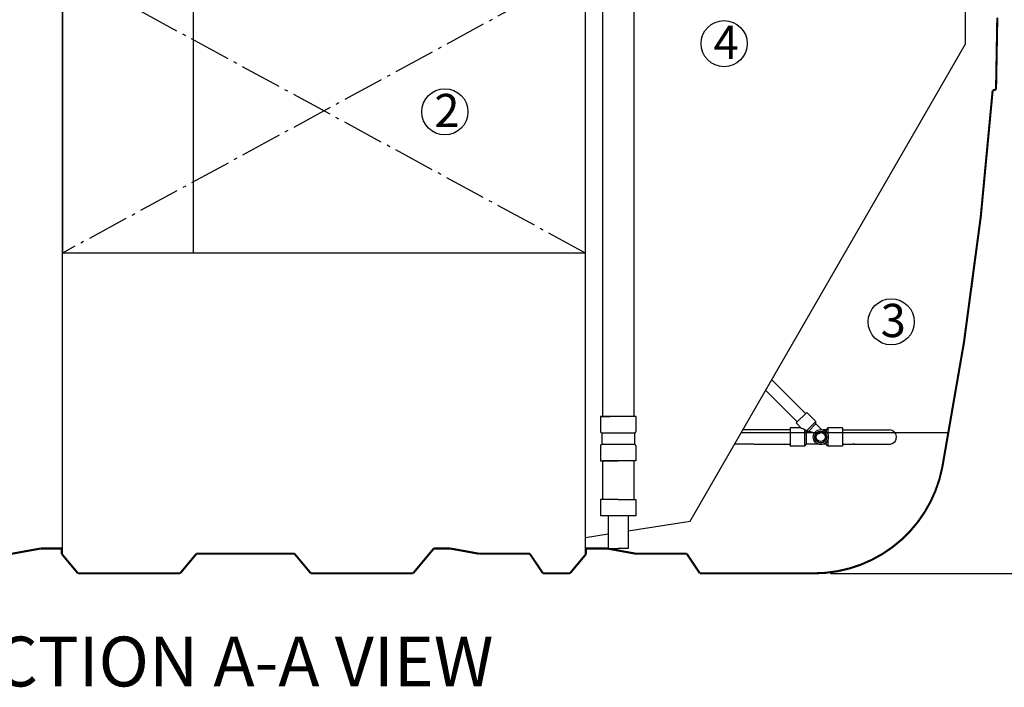
# Model space of a CAD drawing. Units: inches. Extents: x 10650 to 21441, y 1732 to 3323.
# Drawn here: x 10705 to 10765, y 1733 to 1773 of the extents above; entities that cross this region are included whole.
import ezdxf

# ---------------------------------------------------------------- set-up
doc = ezdxf.new("R2010")
doc.units = ezdxf.units.IN
doc.header["$LTSCALE"] = 0.5
doc.header["$MEASUREMENT"] = 0
doc.linetypes.add('CENTER', pattern=[12, 5, -0.8, 0.4, -0.8, 5])
doc.layers.get('Defpoints').update_dxf_attribs({"linetype": 'CONTINUOUS'})
for name, color, linetype in [('013', 7, 'CONTINUOUS'), ('017', 1, 'CONTINUOUS'), ('033', 1, 'CONTINUOUS'), ('038', 1, 'CONTINUOUS'), ('043', 1, 'CONTINUOUS'), ('050', 1, 'CONTINUOUS'), ('255', 1, 'CONTINUOUS'), ('Dimensions', 1, 'CONTINUOUS'), ('Text', 7, 'CONTINUOUS')]:
    doc.layers.add(name, color=color, linetype=linetype)
doc.styles.add('Arial', font='arial.ttf')
doc.styles.get("Standard").update_dxf_attribs({"font": 'times.ttf'})
doc.dimstyles.new('Copy of STANDARD', dxfattribs={"dimtxt": 1.5, "dimasz": 1.4925, "dimexe": 0.3675, "dimexo": 1, "dimgap": 0.09, "dimtad": 0, "dimtih": 1, "dimtoh": 1, "dimdec": 3, "dimzin": 0, "dimdsep": 46, "dimlunit": 4, "dimtxsty": 'Standard', "dimcen": 0.09, "dimadec": 0, "dimazin": 0, "dimtfac": 1, "dimtdec": 3, "dimtofl": 0, "dimtmove": 0, "dimatfit": 3, "dimfxl": 1, "dimtolj": 1, "dimtzin": 0, "dimarcsym": 0})

# ---------------------------------------------------------------- blocks, each defined once
blk = doc.blocks.new('*D12')
at = {"layer": 'Defpoints', "color": 0, "transparency": 16777216}
for p in [(10767.591, 1790.688), (10775.541, 1790.688), (10753.176, 1739.783)]:
    blk.add_point(p, dxfattribs=at)
at = {"layer": 'Dimensions', "color": 0, "lineweight": -2, "transparency": 16777216}
for p, q in [((10768.591, 1790.688), (10775.909, 1790.688)), ((10775.541, 1789.196), (10775.541, 1767.082)), ((10775.541, 1741.275), (10775.541, 1763.389)), ((10754.176, 1739.783), (10775.909, 1739.783))]:
    blk.add_line(p, q, dxfattribs=at)
at = {"layer": 'Dimensions', "color": 0, "transparency": 16777216}
for points in [[(10775.79, 1789.196), (10775.292, 1789.196), (10775.541, 1790.688)], [(10775.292, 1741.275), (10775.79, 1741.275), (10775.541, 1739.783)]]:
    blk.add_solid(points, dxfattribs=at)
at = {"layer": 'Dimensions', "color": 0, "transparency": 16777216, "insert": (10775.541, 1765.236), "char_height": 1.5, "attachment_point": 5, "style": 'Arial'}
blk.add_mtext('\\A1;4\'-2{\\H1.000000x;\\S7/8;}"', dxfattribs=at)

msp = doc.modelspace()

# ---------------------------------------------------------------- linework, layer by layer
at = {"layer": '013', "linetype": 'Continuous'}
for p, q in [((10739.4173, 1740.9024), (10739.4173, 1789.9402)), ((10707.9213, 1740.9024), (10707.9213, 1776.7906)), ((10762.7574, 1757.4888), (10762.765, 1757.5457)), ((10762.6871, 1756.9683), (10762.6976, 1757.0448)), ((10762.6976, 1757.0448), (10762.7074, 1757.117)), ((10762.7074, 1757.117), (10762.7167, 1757.1853)), ((10762.7167, 1757.1853), (10762.7255, 1757.2504)), ((10762.7255, 1757.2504), (10762.7339, 1757.3127)), ((10762.7339, 1757.3127), (10762.7419, 1757.3729)), ((10762.7419, 1757.3729), (10762.7498, 1757.4314)), ((10762.7498, 1757.4314), (10762.7574, 1757.4888))]:
    msp.add_line(p, q, dxfattribs=at)
at = {"layer": '013', "linetype": 'Continuous', "const_width": 0.125}
for points in [[(10764.1448, 1768.9166), (10764.2204, 1773.2473)], [(10764.1448, 1768.9166), (10763.9428, 1768.881)], [(10704.8701, 1740.9639), (10706.6024, 1741.2789)], [(10706.6024, 1741.2789), (10707.8819, 1741.2789)], [(10707.8819, 1740.9497), (10707.8819, 1741.2789)], [(10707.8819, 1740.9497), (10708.8543, 1739.7828)], [(10715.0079, 1739.7828), (10715.9921, 1740.9639)], [(10715.9921, 1740.9639), (10721.8976, 1740.9639)], [(10721.8976, 1740.9639), (10722.8819, 1739.7828)], [(10729.0355, 1739.7828), (10730.2822, 1741.2789)], [(10730.2822, 1741.2789), (10731.2874, 1741.2789)], [(10731.2874, 1741.2789), (10733.0196, 1740.9639)], [(10733.0196, 1740.9639), (10736.0708, 1740.9639)], [(10736.0708, 1740.9639), (10736.8582, 1739.7828)], [(10738.4843, 1739.7828), (10739.4566, 1740.9497)], [(10739.4566, 1740.9497), (10739.4566, 1741.2789)], [(10739.4566, 1741.2789), (10740.7362, 1741.2789)], [(10740.7362, 1741.2789), (10742.4684, 1740.9639)], [(10742.4684, 1740.9639), (10745.5196, 1740.9639)], [(10745.5196, 1740.9639), (10746.307, 1739.7828)], [(10715.0079, 1739.7828), (10708.8543, 1739.7828)], [(10722.8819, 1739.7828), (10729.0355, 1739.7828)], [(10738.4843, 1739.7828), (10736.8582, 1739.7828)], [(10746.307, 1739.7828), (10753.1762, 1739.7828)]]:
    msp.add_lwpolyline(points, dxfattribs=at)
for points in [[(10760.9069, 1746.1613, 0.0291353), (10763.9428, 1768.881)], [(10753.1762, 1739.7828, 0.3592885), (10760.9069, 1746.1613)]]:
    msp.add_lwpolyline(points, format="xyb", dxfattribs=at)
at = {"layer": '017', "linetype": 'Continuous'}
for p, q in [((10762.2912, 1775.2158), (10762.2912, 1771.6408)), ((10745.7165, 1742.9324), (10762.2912, 1771.6408)), ((10741.9905, 1742.3502), (10745.7165, 1742.9324)), ((10739.4173, 1741.9482), (10740.7811, 1742.1613))]:
    msp.add_line(p, q, dxfattribs=at)
at = {"layer": '033', "linetype": 'Continuous'}
msp.add_line((10761.2988, 1748.2474), (10748.785, 1748.2474), dxfattribs=at)
at = {"layer": '038', "linetype": 'CENTER'}
for p, q in [((10739.4173, 1776.2001), (10707.9213, 1759.0741)), ((10739.4173, 1759.0741), (10707.9213, 1776.2001))]:
    msp.add_line(p, q, dxfattribs=at)
at = {"layer": '038', "linetype": 'Continuous'}
msp.add_line((10739.4173, 1759.0741), (10707.9213, 1759.0741), dxfattribs=at)
at = {"layer": '043', "linetype": 'Continuous'}
for p, q in [((10715.7953, 1796.8693), (10715.7953, 1759.0741)), ((10707.9213, 1776.7906), (10707.9213, 1759.0741))]:
    msp.add_line(p, q, dxfattribs=at)
at = {"layer": '050', "linetype": 'Continuous'}
for p, q in [((10740.4409, 1796.6528), (10740.4409, 1749.2316)), ((10742.3306, 1796.6528), (10742.3306, 1749.2316)), ((10740.3227, 1749.0033), (10740.3227, 1748.3458)), ((10740.3228, 1749.2316), (10740.3228, 1748.3261)), ((10740.3228, 1749.2316), (10740.9133, 1749.2316)), ((10742.4488, 1749.2316), (10740.3228, 1749.2316)), ((10742.4488, 1749.2316), (10741.8582, 1749.2316)), ((10742.4488, 1749.2316), (10742.4488, 1748.3261)), ((10740.4015, 1748.2474), (10742.37, 1748.2474)), ((10740.4015, 1748.2474), (10740.4015, 1747.5387)), ((10742.37, 1748.2474), (10742.37, 1747.5387)), ((10742.37, 1747.5387), (10740.4015, 1747.5387)), ((10740.3228, 1747.46), (10740.3228, 1746.5544)), ((10742.4488, 1747.46), (10742.4488, 1746.5544)), ((10740.3228, 1746.5544), (10741.3858, 1746.5544)), ((10742.3306, 1746.5544), (10740.4409, 1746.5544)), ((10740.4409, 1746.5544), (10740.4409, 1744.2316)), ((10742.4488, 1746.5544), (10741.3858, 1746.5544)), ((10742.3306, 1746.5544), (10742.3306, 1744.2316)), ((10740.3228, 1744.2316), (10740.3228, 1743.2474)), ((10741.3858, 1744.2316), (10740.3228, 1744.2316)), ((10741.3858, 1744.2316), (10742.4488, 1744.2316)), ((10742.4488, 1744.2316), (10742.4488, 1743.2474)), ((10740.3228, 1743.8379), (10740.3228, 1743.2474)), ((10742.4488, 1743.8379), (10742.4488, 1743.2474)), ((10741.3858, 1743.2474), (10740.3228, 1743.2474)), ((10740.7811, 1743.2474), (10740.7811, 1741.2789)), ((10740.7811, 1742.8537), (10740.7811, 1741.2789)), ((10742.4488, 1743.2474), (10741.3858, 1743.2474)), ((10741.9905, 1743.2474), (10741.9905, 1741.2789)), ((10741.9905, 1742.8537), (10741.9905, 1741.2789)), ((10740.7811, 1741.2789), (10741.3858, 1741.2789)), ((10741.9905, 1741.2789), (10741.3858, 1741.2789))]:
    msp.add_line(p, q, dxfattribs=at)
for centre, start, end in [((10740.4015, 1748.3261), 180, 270), ((10742.37, 1748.3261), 270, 0), ((10740.4015, 1747.46), 90, 180), ((10742.37, 1747.46), 0, 90)]:
    msp.add_arc(centre, 0.0787, start, end, dxfattribs=at)
at = {"layer": '255', "linetype": 'Continuous'}
for p, q in [((10752.6718, 1749.4112), (10750.6337, 1751.4493)), ((10752.1707, 1748.9101), (10750.2669, 1750.8139)), ((10752.7414, 1749.4808), (10752.1011, 1748.8405)), ((10753.2982, 1748.9241), (10752.7414, 1749.4808)), ((10752.399, 1748.5426), (10752.1011, 1748.8405)), ((10753.2982, 1748.9241), (10752.7176, 1748.3435)), ((10753.2982, 1748.7849), (10752.8642, 1748.351)), ((10753.2982, 1748.7849), (10753.2982, 1748.9241)), ((10753.6437, 1748.4393), (10753.2982, 1748.7849)), ((10751.7401, 1748.4245), (10748.8873, 1748.4245)), ((10752.399, 1748.5426), (10751.7401, 1748.5426)), ((10751.7401, 1748.5426), (10751.7401, 1747.4403)), ((10752.6062, 1748.4684), (10752.6062, 1747.4403)), ((10752.7243, 1747.5584), (10752.7243, 1748.3408)), ((10753.9054, 1748.4245), (10753.7157, 1748.4245)), ((10754.0235, 1748.5426), (10753.9054, 1748.4245)), ((10753.9054, 1748.4245), (10753.9054, 1748.3151)), ((10754.8897, 1748.5426), (10754.0235, 1748.5426)), ((10754.0235, 1748.5426), (10754.0235, 1748.1235)), ((10754.8897, 1748.5426), (10754.8897, 1747.4403)), ((10754.8897, 1748.4245), (10757.7243, 1748.4245)), ((10749.4961, 1747.5584), (10748.3873, 1747.5584)), ((10749.6139, 1747.5584), (10751.7401, 1747.5584)), ((10752.7243, 1747.5584), (10752.6062, 1747.4403)), ((10753.4652, 1747.5584), (10752.7243, 1747.5584)), ((10753.9054, 1747.5584), (10753.7157, 1747.5584)), ((10753.9054, 1747.5584), (10753.9054, 1747.6678)), ((10754.0235, 1747.4403), (10753.9054, 1747.5584)), ((10754.0235, 1747.8594), (10754.0235, 1747.4403)), ((10754.8897, 1747.5584), (10755.5007, 1747.5584)), ((10755.6172, 1747.5584), (10755.6041, 1747.5584)), ((10755.618, 1747.5584), (10757.7243, 1747.5584)), ((10752.6062, 1747.4403), (10751.7401, 1747.4403)), ((10754.8897, 1747.4403), (10754.0235, 1747.4403))]:
    msp.add_line(p, q, dxfattribs=at)
at = {"layer": '255', "linetype": 'Continuous', "flags": 128}
for points in [[(10752.399, 1748.5426), (10752.3992, 1748.5426), (10752.3993, 1748.5425), (10752.3995, 1748.5425), (10752.3997, 1748.5424), (10752.3999, 1748.5423), (10752.4001, 1748.5422), (10752.4004, 1748.5421), (10752.4007, 1748.542), (10752.401, 1748.5419), (10752.4014, 1748.5418), (10752.4018, 1748.5416), (10752.4022, 1748.5414), (10752.4027, 1748.5413), (10752.4033, 1748.541), (10752.4039, 1748.5408), (10752.4046, 1748.5406), (10752.4054, 1748.5403), (10752.4062, 1748.54), (10752.407, 1748.5397), (10752.408, 1748.5393), (10752.409, 1748.539), (10752.4101, 1748.5386), (10752.4112, 1748.5381), (10752.4124, 1748.5377), (10752.4137, 1748.5372), (10752.4151, 1748.5367), (10752.4165, 1748.5362), (10752.4181, 1748.5356), (10752.4196, 1748.5351), (10752.4213, 1748.5345), (10752.423, 1748.5338), (10752.4248, 1748.5332), (10752.4267, 1748.5325), (10752.4286, 1748.5318), (10752.4307, 1748.531), (10752.4327, 1748.5303), (10752.4349, 1748.5295), (10752.4371, 1748.5287), (10752.4393, 1748.5279), (10752.4417, 1748.527), (10752.444, 1748.5262), (10752.4465, 1748.5253), (10752.449, 1748.5244), (10752.4515, 1748.5234), (10752.4541, 1748.5225), (10752.4568, 1748.5215), (10752.4595, 1748.5206), (10752.4622, 1748.5196), (10752.465, 1748.5185), (10752.4679, 1748.5175), (10752.4707, 1748.5165), (10752.4737, 1748.5154), (10752.4766, 1748.5143), (10752.4796, 1748.5133), (10752.4827, 1748.5122), (10752.4858, 1748.511), (10752.4889, 1748.5099), (10752.4921, 1748.5088), (10752.4953, 1748.5076), (10752.4985, 1748.5065), (10752.5018, 1748.5053), (10752.5051, 1748.5041), (10752.5084, 1748.5029), (10752.5117, 1748.5017), (10752.5151, 1748.5005), (10752.5185, 1748.4993), (10752.522, 1748.4981), (10752.5254, 1748.4968), (10752.5289, 1748.4956), (10752.5324, 1748.4943), (10752.536, 1748.4931), (10752.5395, 1748.4918), (10752.5431, 1748.4906), (10752.5466, 1748.4893), (10752.5501, 1748.4881), (10752.5535, 1748.4869), (10752.5569, 1748.4857), (10752.5602, 1748.4845), (10752.5635, 1748.4834), (10752.5666, 1748.4823), (10752.5696, 1748.4812), (10752.5725, 1748.4802), (10752.5753, 1748.4792), (10752.5779, 1748.4783), (10752.5805, 1748.4774), (10752.5829, 1748.4765), (10752.5852, 1748.4757), (10752.5874, 1748.475), (10752.5895, 1748.4742), (10752.5914, 1748.4736), (10752.5933, 1748.4729), (10752.595, 1748.4723), (10752.5966, 1748.4718), (10752.5981, 1748.4712), (10752.5996, 1748.4707), (10752.601, 1748.4702), (10752.6023, 1748.4698), (10752.6036, 1748.4693), (10752.6049, 1748.4689), (10752.6062, 1748.4684)], [(10752.6062, 1748.4684), (10752.6075, 1748.467), (10752.6088, 1748.4655), (10752.6102, 1748.464), (10752.6116, 1748.4625), (10752.613, 1748.4609), (10752.6145, 1748.4593), (10752.616, 1748.4576), (10752.6177, 1748.4557), (10752.6194, 1748.4538), (10752.6213, 1748.4517), (10752.6233, 1748.4496), (10752.6254, 1748.4472), (10752.6276, 1748.4447), (10752.63, 1748.4421), (10752.6325, 1748.4394), (10752.6351, 1748.4365), (10752.6378, 1748.4335), (10752.6406, 1748.4303), (10752.6436, 1748.4271), (10752.6467, 1748.4236), (10752.6498, 1748.4201), (10752.6531, 1748.4164), (10752.6565, 1748.4127), (10752.6598, 1748.4089), (10752.6632, 1748.4051), (10752.6666, 1748.4013), (10752.67, 1748.3975), (10752.6733, 1748.3938), (10752.6766, 1748.3902), (10752.6797, 1748.3866), (10752.6827, 1748.3833), (10752.6855, 1748.38), (10752.6883, 1748.3769), (10752.6909, 1748.374), (10752.6934, 1748.3712), (10752.6957, 1748.3685), (10752.6979, 1748.366), (10752.7, 1748.3636), (10752.702, 1748.3614), (10752.7039, 1748.3593), (10752.7056, 1748.3573), (10752.7072, 1748.3555), (10752.7087, 1748.3537), (10752.7102, 1748.3521), (10752.7115, 1748.3505), (10752.7128, 1748.3491), (10752.7141, 1748.3476), (10752.7153, 1748.3462), (10752.7165, 1748.3449), (10752.7176, 1748.3435)], [(10752.7176, 1748.3435), (10752.7178, 1748.3435), (10752.7179, 1748.3435), (10752.718, 1748.3434), (10752.7181, 1748.3434), (10752.7182, 1748.3433), (10752.7184, 1748.3433), (10752.7185, 1748.3432), (10752.7186, 1748.3431), (10752.7188, 1748.3431), (10752.7189, 1748.343), (10752.7191, 1748.3429), (10752.7193, 1748.3429), (10752.7195, 1748.3428), (10752.7197, 1748.3427), (10752.7199, 1748.3426), (10752.7201, 1748.3425), (10752.7203, 1748.3425), (10752.7205, 1748.3424), (10752.7208, 1748.3423), (10752.721, 1748.3422), (10752.7212, 1748.3421), (10752.7214, 1748.342), (10752.7217, 1748.3419), (10752.7219, 1748.3418), (10752.7221, 1748.3417), (10752.7223, 1748.3417), (10752.7225, 1748.3416), (10752.7227, 1748.3415), (10752.7229, 1748.3414), (10752.723, 1748.3414), (10752.7232, 1748.3413), (10752.7233, 1748.3412), (10752.7235, 1748.3412), (10752.7236, 1748.3411), (10752.7237, 1748.3411), (10752.7239, 1748.341), (10752.724, 1748.341), (10752.7241, 1748.3409), (10752.7242, 1748.3409), (10752.7243, 1748.3408)], [(10752.7243, 1748.3408), (10752.726, 1748.3409), (10752.7276, 1748.341), (10752.7293, 1748.3411), (10752.731, 1748.3412), (10752.7328, 1748.3414), (10752.7347, 1748.3415), (10752.7367, 1748.3416), (10752.7387, 1748.3417), (10752.7409, 1748.3419), (10752.7433, 1748.342), (10752.7457, 1748.3422), (10752.7484, 1748.3423), (10752.7512, 1748.3425), (10752.7541, 1748.3427), (10752.7572, 1748.3429), (10752.7605, 1748.3431), (10752.7639, 1748.3434), (10752.7675, 1748.3436), (10752.7712, 1748.3439), (10752.775, 1748.3441), (10752.779, 1748.3444), (10752.7831, 1748.3447), (10752.7873, 1748.345), (10752.7916, 1748.3453), (10752.7959, 1748.3456), (10752.8001, 1748.3459), (10752.8043, 1748.3462), (10752.8085, 1748.3465), (10752.8126, 1748.3468), (10752.8165, 1748.3471), (10752.8202, 1748.3474), (10752.8239, 1748.3477), (10752.8273, 1748.3479), (10752.8306, 1748.3482), (10752.8337, 1748.3484), (10752.8366, 1748.3487), (10752.8395, 1748.3489), (10752.8421, 1748.3491), (10752.8446, 1748.3493), (10752.8469, 1748.3495), (10752.8491, 1748.3497), (10752.8511, 1748.3499), (10752.853, 1748.35), (10752.8548, 1748.3502), (10752.8566, 1748.3503), (10752.8582, 1748.3504), (10752.8598, 1748.3506), (10752.8613, 1748.3507), (10752.8628, 1748.3508), (10752.8642, 1748.351)], [(10752.8642, 1748.351), (10752.8654, 1748.3506), (10752.8666, 1748.3502), (10752.8677, 1748.3498), (10752.869, 1748.3494), (10752.8702, 1748.3489), (10752.8716, 1748.3485), (10752.873, 1748.348), (10752.8745, 1748.3475), (10752.876, 1748.347), (10752.8777, 1748.3464), (10752.8796, 1748.3458), (10752.8815, 1748.3452), (10752.8835, 1748.3445), (10752.8857, 1748.3437), (10752.888, 1748.343), (10752.8904, 1748.3422), (10752.893, 1748.3413), (10752.8957, 1748.3404), (10752.8984, 1748.3395), (10752.9014, 1748.3385), (10752.9044, 1748.3375), (10752.9075, 1748.3365), (10752.9108, 1748.3354), (10752.9141, 1748.3344), (10752.9175, 1748.3332), (10752.921, 1748.3321), (10752.9246, 1748.331), (10752.9281, 1748.3298), (10752.9318, 1748.3286), (10752.9354, 1748.3275), (10752.939, 1748.3263), (10752.9427, 1748.3251), (10752.9464, 1748.3239), (10752.95, 1748.3228), (10752.9537, 1748.3216), (10752.9574, 1748.3204), (10752.9611, 1748.3193), (10752.9648, 1748.3181), (10752.9685, 1748.3169), (10752.9722, 1748.3158), (10752.9759, 1748.3146), (10752.9797, 1748.3135), (10752.9834, 1748.3123), (10752.9871, 1748.3112), (10752.9909, 1748.31), (10752.9946, 1748.3089), (10752.9984, 1748.3077), (10753.0022, 1748.3066), (10753.006, 1748.3054), (10753.0097, 1748.3043), (10753.0135, 1748.3032), (10753.0173, 1748.302), (10753.0212, 1748.3009), (10753.025, 1748.2998), (10753.0288, 1748.2987), (10753.0327, 1748.2975), (10753.0365, 1748.2964), (10753.0404, 1748.2953), (10753.0443, 1748.2942), (10753.0482, 1748.2931), (10753.0521, 1748.2919), (10753.056, 1748.2908), (10753.06, 1748.2897), (10753.0639, 1748.2886), (10753.0679, 1748.2875), (10753.0719, 1748.2864), (10753.0759, 1748.2853), (10753.08, 1748.2842), (10753.084, 1748.2831), (10753.0881, 1748.282), (10753.0922, 1748.2809), (10753.0963, 1748.2798), (10753.1004, 1748.2788), (10753.1046, 1748.2777), (10753.1088, 1748.2766), (10753.113, 1748.2755), (10753.1172, 1748.2745), (10753.1214, 1748.2734), (10753.1257, 1748.2724), (10753.13, 1748.2713), (10753.1343, 1748.2702), (10753.1386, 1748.2692), (10753.143, 1748.2682), (10753.1473, 1748.2672), (10753.1515, 1748.2662), (10753.1557, 1748.2652), (10753.1598, 1748.2643), (10753.1639, 1748.2634), (10753.1678, 1748.2625), (10753.1716, 1748.2617), (10753.1753, 1748.2609), (10753.1788, 1748.2601), (10753.1822, 1748.2594), (10753.1855, 1748.2587), (10753.1886, 1748.2581), (10753.1916, 1748.2575), (10753.1944, 1748.2569), (10753.1971, 1748.2564), (10753.1997, 1748.2559), (10753.2021, 1748.2555), (10753.2043, 1748.2551), (10753.2064, 1748.2547), (10753.2084, 1748.2543), (10753.2103, 1748.254), (10753.2121, 1748.2536), (10753.2138, 1748.2533), (10753.2155, 1748.253), (10753.2171, 1748.2527), (10753.2187, 1748.2525), (10753.2203, 1748.2522)], [(10753.392, 1748.1814), (10753.3919, 1748.1814), (10753.3919, 1748.1814), (10753.3919, 1748.1814), (10753.3919, 1748.1814), (10753.3919, 1748.1814), (10753.3918, 1748.1814), (10753.3918, 1748.1814), (10753.3918, 1748.1814), (10753.3918, 1748.1814), (10753.3918, 1748.1814), (10753.3917, 1748.1814), (10753.3917, 1748.1814), (10753.3917, 1748.1814), (10753.3917, 1748.1814), (10753.3916, 1748.1814), (10753.3916, 1748.1814), (10753.3916, 1748.1814), (10753.3916, 1748.1814), (10753.3916, 1748.1814), (10753.3915, 1748.1814), (10753.3915, 1748.1814), (10753.3915, 1748.1814), (10753.3915, 1748.1814), (10753.3914, 1748.1814), (10753.3914, 1748.1814), (10753.3914, 1748.1814), (10753.3914, 1748.1814), (10753.3914, 1748.1814), (10753.3913, 1748.1814), (10753.3913, 1748.1814)], [(10753.5939, 1748.2634), (10753.5932, 1748.2627), (10753.5924, 1748.2619), (10753.5917, 1748.2611), (10753.5909, 1748.2603), (10753.5901, 1748.2595), (10753.5892, 1748.2586), (10753.5883, 1748.2577), (10753.5873, 1748.2567), (10753.5862, 1748.2557), (10753.5851, 1748.2546), (10753.5839, 1748.2534), (10753.5825, 1748.2521), (10753.5811, 1748.2508), (10753.5796, 1748.2494), (10753.578, 1748.2479), (10753.5762, 1748.2463), (10753.5744, 1748.2447), (10753.5725, 1748.243), (10753.5704, 1748.2412), (10753.5682, 1748.2394), (10753.566, 1748.2375), (10753.5636, 1748.2356), (10753.561, 1748.2336), (10753.5584, 1748.2316), (10753.5557, 1748.2296), (10753.553, 1748.2276), (10753.5501, 1748.2255), (10753.5472, 1748.2235), (10753.5442, 1748.2215), (10753.5411, 1748.2195), (10753.538, 1748.2175), (10753.5349, 1748.2156), (10753.5316, 1748.2137), (10753.5284, 1748.2118), (10753.5251, 1748.21), (10753.5217, 1748.2082), (10753.5183, 1748.2065), (10753.5149, 1748.2048), (10753.5114, 1748.2032), (10753.5079, 1748.2016), (10753.5043, 1748.2001), (10753.5007, 1748.1987), (10753.4971, 1748.1973), (10753.4934, 1748.1959), (10753.4897, 1748.1946), (10753.4859, 1748.1934), (10753.4822, 1748.1922), (10753.4784, 1748.1911), (10753.4746, 1748.1901), (10753.4707, 1748.1891), (10753.4669, 1748.1882), (10753.463, 1748.1874), (10753.4592, 1748.1866), (10753.4554, 1748.1858), (10753.4516, 1748.1852), (10753.4479, 1748.1846), (10753.4442, 1748.184), (10753.4407, 1748.1835), (10753.4372, 1748.1831), (10753.4338, 1748.1827), (10753.4306, 1748.1824), (10753.4275, 1748.1821), (10753.4245, 1748.1819), (10753.4216, 1748.1817), (10753.4189, 1748.1816), (10753.4163, 1748.1815), (10753.4139, 1748.1814), (10753.4116, 1748.1813), (10753.4094, 1748.1813), (10753.4073, 1748.1813), (10753.4054, 1748.1812), (10753.4036, 1748.1812), (10753.4019, 1748.1812), (10753.4003, 1748.1812), (10753.3988, 1748.1813), (10753.3973, 1748.1813), (10753.396, 1748.1813), (10753.3946, 1748.1813), (10753.3933, 1748.1814), (10753.392, 1748.1814)], [(10753.5963, 1748.2659), (10753.5962, 1748.2658), (10753.5961, 1748.2657), (10753.5961, 1748.2656), (10753.596, 1748.2656), (10753.5959, 1748.2655), (10753.5958, 1748.2654), (10753.5957, 1748.2653), (10753.5957, 1748.2652), (10753.5956, 1748.2651), (10753.5955, 1748.2651), (10753.5954, 1748.265), (10753.5953, 1748.2649), (10753.5953, 1748.2648), (10753.5952, 1748.2647), (10753.5951, 1748.2646), (10753.595, 1748.2646), (10753.5949, 1748.2645), (10753.5949, 1748.2644), (10753.5948, 1748.2643), (10753.5947, 1748.2642), (10753.5946, 1748.2642), (10753.5946, 1748.2641), (10753.5945, 1748.264), (10753.5944, 1748.2639), (10753.5943, 1748.2638), (10753.5942, 1748.2637), (10753.5942, 1748.2637), (10753.5941, 1748.2636), (10753.594, 1748.2635), (10753.5939, 1748.2634)], [(10753.5968, 1748.2664), (10753.5967, 1748.2664), (10753.5967, 1748.2663), (10753.5967, 1748.2663), (10753.5967, 1748.2663), (10753.5967, 1748.2663), (10753.5967, 1748.2663), (10753.5967, 1748.2663), (10753.5966, 1748.2662), (10753.5966, 1748.2662), (10753.5966, 1748.2662), (10753.5966, 1748.2662), (10753.5966, 1748.2662), (10753.5966, 1748.2662), (10753.5965, 1748.2661), (10753.5965, 1748.2661), (10753.5965, 1748.2661), (10753.5965, 1748.2661), (10753.5965, 1748.2661), (10753.5965, 1748.2661), (10753.5964, 1748.266), (10753.5964, 1748.266), (10753.5964, 1748.266), (10753.5964, 1748.266), (10753.5964, 1748.266), (10753.5964, 1748.266), (10753.5964, 1748.2659), (10753.5963, 1748.2659), (10753.5963, 1748.2659), (10753.5963, 1748.2659), (10753.5963, 1748.2659)], [(10753.5971, 1748.2667), (10753.597, 1748.2667), (10753.597, 1748.2667), (10753.597, 1748.2666), (10753.597, 1748.2666), (10753.597, 1748.2666), (10753.597, 1748.2666), (10753.597, 1748.2666), (10753.597, 1748.2666), (10753.597, 1748.2666), (10753.597, 1748.2666), (10753.5969, 1748.2666), (10753.5969, 1748.2666), (10753.5969, 1748.2665), (10753.5969, 1748.2665), (10753.5969, 1748.2665), (10753.5969, 1748.2665), (10753.5969, 1748.2665), (10753.5969, 1748.2665), (10753.5969, 1748.2665), (10753.5969, 1748.2665), (10753.5968, 1748.2665), (10753.5968, 1748.2664), (10753.5968, 1748.2664), (10753.5968, 1748.2664), (10753.5968, 1748.2664), (10753.5968, 1748.2664), (10753.5968, 1748.2664), (10753.5968, 1748.2664), (10753.5968, 1748.2664), (10753.5968, 1748.2664)], [(10749.555, 1747.5624), (10749.5547, 1747.5624), (10749.5544, 1747.5624), (10749.5541, 1747.5624), (10749.5538, 1747.5624), (10749.5535, 1747.5624), (10749.5532, 1747.5624), (10749.5528, 1747.5624), (10749.5525, 1747.5624), (10749.5521, 1747.5624), (10749.5516, 1747.5624), (10749.5512, 1747.5624), (10749.5507, 1747.5624), (10749.5502, 1747.5624), (10749.5497, 1747.5624), (10749.5491, 1747.5624), (10749.5485, 1747.5624), (10749.5479, 1747.5624), (10749.5472, 1747.5624), (10749.5466, 1747.5624), (10749.5459, 1747.5623), (10749.5451, 1747.5623), (10749.5444, 1747.5623), (10749.5436, 1747.5623), (10749.5428, 1747.5623), (10749.542, 1747.5622), (10749.5412, 1747.5622), (10749.5404, 1747.5622), (10749.5395, 1747.5621), (10749.5387, 1747.5621), (10749.5379, 1747.5621), (10749.537, 1747.5621), (10749.5362, 1747.562), (10749.5354, 1747.562), (10749.5345, 1747.5619), (10749.5337, 1747.5619), (10749.5329, 1747.5619), (10749.5321, 1747.5618), (10749.5313, 1747.5618), (10749.5305, 1747.5617), (10749.5297, 1747.5617), (10749.5289, 1747.5616), (10749.5282, 1747.5616), (10749.5274, 1747.5615), (10749.5266, 1747.5615), (10749.5259, 1747.5614), (10749.5251, 1747.5614), (10749.5244, 1747.5613), (10749.5236, 1747.5613), (10749.5229, 1747.5612), (10749.5222, 1747.5612), (10749.5214, 1747.5611), (10749.5207, 1747.5611), (10749.52, 1747.561), (10749.5193, 1747.5609), (10749.5186, 1747.5609), (10749.5179, 1747.5608), (10749.5173, 1747.5608), (10749.5166, 1747.5607), (10749.516, 1747.5607), (10749.5153, 1747.5606), (10749.5147, 1747.5605), (10749.5141, 1747.5605), (10749.5134, 1747.5604), (10749.5128, 1747.5604), (10749.5122, 1747.5603), (10749.5117, 1747.5602), (10749.5111, 1747.5602), (10749.5105, 1747.5601), (10749.5099, 1747.5601), (10749.5094, 1747.56), (10749.5088, 1747.5599), (10749.5083, 1747.5599), (10749.5077, 1747.5598), (10749.5072, 1747.5598), (10749.5067, 1747.5597), (10749.5062, 1747.5597), (10749.5057, 1747.5596), (10749.5053, 1747.5596), (10749.5048, 1747.5595), (10749.5044, 1747.5595), (10749.504, 1747.5594), (10749.5036, 1747.5594), (10749.5033, 1747.5593), (10749.5029, 1747.5593), (10749.5026, 1747.5592), (10749.5022, 1747.5592), (10749.5019, 1747.5592), (10749.5016, 1747.5591), (10749.5013, 1747.5591), (10749.5009, 1747.559), (10749.5006, 1747.559), (10749.5003, 1747.559), (10749.5, 1747.5589), (10749.4996, 1747.5589), (10749.4993, 1747.5588), (10749.499, 1747.5588), (10749.4987, 1747.5588), (10749.4985, 1747.5587), (10749.4982, 1747.5587), (10749.4981, 1747.5587), (10749.4979, 1747.5586), (10749.4978, 1747.5586), (10749.4977, 1747.5586), (10749.4976, 1747.5586), (10749.4975, 1747.5586), (10749.4975, 1747.5586), (10749.4975, 1747.5586), (10749.4975, 1747.5586), (10749.4975, 1747.5586), (10749.4975, 1747.5586)], [(10749.555, 1747.5624), (10749.5553, 1747.5624), (10749.5556, 1747.5624), (10749.5559, 1747.5624), (10749.5562, 1747.5624), (10749.5566, 1747.5624), (10749.5569, 1747.5624), (10749.5572, 1747.5624), (10749.5576, 1747.5624), (10749.558, 1747.5624), (10749.5584, 1747.5624), (10749.5589, 1747.5624), (10749.5594, 1747.5624), (10749.5599, 1747.5624), (10749.5604, 1747.5624), (10749.561, 1747.5624), (10749.5616, 1747.5624), (10749.5622, 1747.5624), (10749.5628, 1747.5624), (10749.5635, 1747.5624), (10749.5642, 1747.5623), (10749.5649, 1747.5623), (10749.5657, 1747.5623), (10749.5665, 1747.5623), (10749.5673, 1747.5623), (10749.5681, 1747.5622), (10749.5689, 1747.5622), (10749.5697, 1747.5622), (10749.5705, 1747.5621), (10749.5714, 1747.5621), (10749.5722, 1747.5621), (10749.5731, 1747.5621), (10749.5739, 1747.562), (10749.5747, 1747.562), (10749.5755, 1747.5619), (10749.5763, 1747.5619), (10749.5772, 1747.5619), (10749.578, 1747.5618), (10749.5788, 1747.5618), (10749.5796, 1747.5617), (10749.5803, 1747.5617), (10749.5811, 1747.5616), (10749.5819, 1747.5616), (10749.5827, 1747.5615), (10749.5834, 1747.5615), (10749.5842, 1747.5614), (10749.585, 1747.5614), (10749.5857, 1747.5613), (10749.5865, 1747.5613), (10749.5872, 1747.5612), (10749.5879, 1747.5612), (10749.5886, 1747.5611), (10749.5894, 1747.5611), (10749.5901, 1747.561), (10749.5908, 1747.5609), (10749.5914, 1747.5609), (10749.5921, 1747.5608), (10749.5928, 1747.5608), (10749.5935, 1747.5607), (10749.5941, 1747.5607), (10749.5948, 1747.5606), (10749.5954, 1747.5605), (10749.596, 1747.5605), (10749.5966, 1747.5604), (10749.5972, 1747.5604), (10749.5978, 1747.5603), (10749.5984, 1747.5602), (10749.599, 1747.5602), (10749.5996, 1747.5601), (10749.6001, 1747.5601), (10749.6007, 1747.56), (10749.6012, 1747.5599), (10749.6018, 1747.5599), (10749.6023, 1747.5598), (10749.6029, 1747.5598), (10749.6034, 1747.5597), (10749.6039, 1747.5597), (10749.6043, 1747.5596), (10749.6048, 1747.5596), (10749.6053, 1747.5595), (10749.6057, 1747.5595), (10749.6061, 1747.5594), (10749.6065, 1747.5594), (10749.6068, 1747.5593), (10749.6072, 1747.5593), (10749.6075, 1747.5592), (10749.6078, 1747.5592), (10749.6082, 1747.5592), (10749.6085, 1747.5591), (10749.6088, 1747.5591), (10749.6091, 1747.559), (10749.6095, 1747.559), (10749.6098, 1747.559), (10749.6101, 1747.5589), (10749.6104, 1747.5589), (10749.6108, 1747.5588), (10749.6111, 1747.5588), (10749.6113, 1747.5588), (10749.6116, 1747.5587), (10749.6118, 1747.5587), (10749.612, 1747.5587), (10749.6122, 1747.5586), (10749.6123, 1747.5586), (10749.6124, 1747.5586), (10749.6125, 1747.5586), (10749.6125, 1747.5586), (10749.6126, 1747.5586), (10749.6126, 1747.5586), (10749.6126, 1747.5586), (10749.6126, 1747.5586), (10749.6126, 1747.5586)], [(10753.3149, 1747.9915), (10753.3149, 1747.9915), (10753.315, 1747.9915), (10753.315, 1747.9915), (10753.3151, 1747.9915), (10753.3151, 1747.9915), (10753.3152, 1747.9915), (10753.3152, 1747.9915), (10753.3153, 1747.9915), (10753.3153, 1747.9915), (10753.3154, 1747.9915), (10753.3154, 1747.9915), (10753.3155, 1747.9915), (10753.3155, 1747.9915), (10753.3156, 1747.9915), (10753.3156, 1747.9915), (10753.3157, 1747.9915), (10753.3157, 1747.9915), (10753.3158, 1747.9915), (10753.3158, 1747.9915), (10753.3159, 1747.9915), (10753.3159, 1747.9915), (10753.316, 1747.9915), (10753.316, 1747.9915), (10753.3161, 1747.9915), (10753.3161, 1747.9915), (10753.3162, 1747.9915), (10753.3162, 1747.9915), (10753.3163, 1747.9915), (10753.3163, 1747.9915), (10753.3164, 1747.9915)], [(10753.8645, 1747.9915), (10753.8646, 1747.9915), (10753.8646, 1747.9915), (10753.8647, 1747.9915), (10753.8647, 1747.9915), (10753.8648, 1747.9915), (10753.8648, 1747.9915), (10753.8649, 1747.9915), (10753.8649, 1747.9915), (10753.865, 1747.9915), (10753.865, 1747.9915), (10753.8651, 1747.9915), (10753.8651, 1747.9915), (10753.8652, 1747.9915), (10753.8652, 1747.9915), (10753.8653, 1747.9915), (10753.8653, 1747.9915), (10753.8654, 1747.9915), (10753.8654, 1747.9915), (10753.8655, 1747.9915), (10753.8655, 1747.9915), (10753.8656, 1747.9915), (10753.8656, 1747.9915), (10753.8657, 1747.9915), (10753.8657, 1747.9915), (10753.8658, 1747.9915), (10753.8659, 1747.9915), (10753.8659, 1747.9915), (10753.866, 1747.9915), (10753.866, 1747.9915), (10753.8661, 1747.9915)], [(10755.559, 1747.5623), (10755.5587, 1747.5623), (10755.5584, 1747.5623), (10755.5581, 1747.5623), (10755.5578, 1747.5623), (10755.5574, 1747.5623), (10755.5571, 1747.5623), (10755.5567, 1747.5623), (10755.5564, 1747.5623), (10755.556, 1747.5623), (10755.5555, 1747.5623), (10755.5551, 1747.5622), (10755.5546, 1747.5622), (10755.5541, 1747.5622), (10755.5535, 1747.5622), (10755.553, 1747.5622), (10755.5524, 1747.5622), (10755.5518, 1747.5621), (10755.5511, 1747.5621), (10755.5504, 1747.5621), (10755.5497, 1747.5621), (10755.549, 1747.562), (10755.5482, 1747.562), (10755.5474, 1747.562), (10755.5466, 1747.5619), (10755.5458, 1747.5619), (10755.545, 1747.5618), (10755.5442, 1747.5618), (10755.5433, 1747.5618), (10755.5425, 1747.5617), (10755.5417, 1747.5617), (10755.5408, 1747.5616), (10755.54, 1747.5616), (10755.5392, 1747.5615), (10755.5383, 1747.5615), (10755.5375, 1747.5614), (10755.5367, 1747.5614), (10755.5359, 1747.5613), (10755.5351, 1747.5613), (10755.5343, 1747.5612), (10755.5335, 1747.5612), (10755.5327, 1747.5611), (10755.5319, 1747.561), (10755.5311, 1747.561), (10755.5304, 1747.5609), (10755.5296, 1747.5609), (10755.5288, 1747.5608), (10755.5281, 1747.5608), (10755.5273, 1747.5607), (10755.5266, 1747.5606), (10755.5259, 1747.5606), (10755.5252, 1747.5605), (10755.5244, 1747.5605), (10755.5237, 1747.5604), (10755.523, 1747.5603), (10755.5223, 1747.5603), (10755.5217, 1747.5602), (10755.521, 1747.5602), (10755.5203, 1747.5601), (10755.5197, 1747.56), (10755.519, 1747.56), (10755.5184, 1747.5599), (10755.5178, 1747.5599), (10755.5172, 1747.5598), (10755.5166, 1747.5598), (10755.516, 1747.5597), (10755.5154, 1747.5597), (10755.5148, 1747.5596), (10755.5142, 1747.5595), (10755.5137, 1747.5595), (10755.5131, 1747.5594), (10755.5125, 1747.5594), (10755.512, 1747.5593), (10755.5115, 1747.5593), (10755.511, 1747.5592), (10755.5104, 1747.5592), (10755.5099, 1747.5591), (10755.5095, 1747.5591), (10755.509, 1747.559), (10755.5086, 1747.559), (10755.5081, 1747.559), (10755.5077, 1747.5589), (10755.5074, 1747.5589), (10755.507, 1747.5589), (10755.5066, 1747.5588), (10755.5063, 1747.5588), (10755.506, 1747.5588), (10755.5057, 1747.5588), (10755.5053, 1747.5587), (10755.505, 1747.5587), (10755.5047, 1747.5587), (10755.5044, 1747.5586), (10755.504, 1747.5586), (10755.5037, 1747.5586), (10755.5034, 1747.5585), (10755.5031, 1747.5585), (10755.5028, 1747.5585), (10755.5026, 1747.5584), (10755.5023, 1747.5584), (10755.5021, 1747.5584), (10755.5019, 1747.5584), (10755.5017, 1747.5584), (10755.5016, 1747.5584), (10755.5015, 1747.5584), (10755.5014, 1747.5584), (10755.5014, 1747.5584), (10755.5013, 1747.5584), (10755.5013, 1747.5584), (10755.5013, 1747.5584), (10755.5013, 1747.5584), (10755.5013, 1747.5584), (10755.5013, 1747.5584), (10755.5013, 1747.5584), (10755.5013, 1747.5584), (10755.5013, 1747.5584), (10755.5013, 1747.5584), (10755.5013, 1747.5584), (10755.5013, 1747.5584), (10755.5013, 1747.5584), (10755.5013, 1747.5584), (10755.5013, 1747.5584)], [(10755.559, 1747.5593), (10755.5587, 1747.5593), (10755.5584, 1747.5593), (10755.5581, 1747.5593), (10755.5578, 1747.5593), (10755.5574, 1747.5593), (10755.5571, 1747.5593), (10755.5567, 1747.5593), (10755.5564, 1747.5593), (10755.556, 1747.5593), (10755.5556, 1747.5593), (10755.5551, 1747.5593), (10755.5546, 1747.5593), (10755.5541, 1747.5593), (10755.5536, 1747.5593), (10755.553, 1747.5594), (10755.5524, 1747.5594), (10755.5518, 1747.5594), (10755.5512, 1747.5594), (10755.5505, 1747.5594), (10755.5498, 1747.5594), (10755.5491, 1747.5594), (10755.5483, 1747.5594), (10755.5475, 1747.5594), (10755.5467, 1747.5593), (10755.5459, 1747.5593), (10755.5451, 1747.5593), (10755.5443, 1747.5593), (10755.5434, 1747.5593), (10755.5426, 1747.5593), (10755.5418, 1747.5593), (10755.5409, 1747.5593), (10755.5401, 1747.5593), (10755.5393, 1747.5593), (10755.5385, 1747.5593), (10755.5377, 1747.5593), (10755.5369, 1747.5592), (10755.5361, 1747.5592), (10755.5353, 1747.5592), (10755.5345, 1747.5592), (10755.5337, 1747.5592), (10755.5329, 1747.5592), (10755.5321, 1747.5592), (10755.5313, 1747.5591), (10755.5306, 1747.5591), (10755.5298, 1747.5591), (10755.5291, 1747.5591), (10755.5283, 1747.5591), (10755.5276, 1747.5591), (10755.5269, 1747.559), (10755.5261, 1747.559), (10755.5254, 1747.559), (10755.5247, 1747.559), (10755.524, 1747.5589), (10755.5233, 1747.5589), (10755.5226, 1747.5589), (10755.522, 1747.5589), (10755.5213, 1747.5589), (10755.5206, 1747.5588), (10755.52, 1747.5588), (10755.5194, 1747.5588), (10755.5187, 1747.5588), (10755.5181, 1747.5588), (10755.5175, 1747.5587), (10755.5169, 1747.5587), (10755.5163, 1747.5587), (10755.5158, 1747.5587), (10755.5152, 1747.5587), (10755.5147, 1747.5586), (10755.5142, 1747.5586), (10755.5137, 1747.5586), (10755.5132, 1747.5586), (10755.5128, 1747.5586), (10755.5123, 1747.5586), (10755.5119, 1747.5585), (10755.5115, 1747.5585), (10755.5111, 1747.5585), (10755.5108, 1747.5585), (10755.5105, 1747.5585), (10755.5102, 1747.5585), (10755.5099, 1747.5585), (10755.5096, 1747.5585), (10755.5094, 1747.5584), (10755.5092, 1747.5584), (10755.509, 1747.5584), (10755.5088, 1747.5584), (10755.5086, 1747.5584), (10755.5085, 1747.5584), (10755.5083, 1747.5584), (10755.5081, 1747.5584), (10755.508, 1747.5584)], [(10755.6164, 1747.5584), (10755.6164, 1747.5584), (10755.6164, 1747.5584), (10755.6164, 1747.5585), (10755.6164, 1747.5585), (10755.6163, 1747.5585), (10755.6163, 1747.5586), (10755.6162, 1747.5586), (10755.6161, 1747.5586), (10755.616, 1747.5587), (10755.6159, 1747.5588), (10755.6157, 1747.5589), (10755.6155, 1747.5589), (10755.6152, 1747.559), (10755.615, 1747.5591), (10755.6147, 1747.5592), (10755.6144, 1747.5593), (10755.6141, 1747.5594), (10755.6138, 1747.5595), (10755.6135, 1747.5596), (10755.6132, 1747.5597), (10755.6129, 1747.5597), (10755.6125, 1747.5598), (10755.6122, 1747.5598), (10755.6119, 1747.5599), (10755.6116, 1747.5599), (10755.6112, 1747.5599), (10755.6109, 1747.5599), (10755.6105, 1747.56), (10755.6101, 1747.56), (10755.6097, 1747.56), (10755.6093, 1747.5601), (10755.6088, 1747.5601), (10755.6084, 1747.5602), (10755.6079, 1747.5602), (10755.6074, 1747.5603), (10755.6069, 1747.5604), (10755.6064, 1747.5604), (10755.6058, 1747.5605), (10755.6053, 1747.5606), (10755.6047, 1747.5607), (10755.6042, 1747.5607), (10755.6036, 1747.5608), (10755.603, 1747.5608), (10755.6025, 1747.5609), (10755.6019, 1747.5609), (10755.6013, 1747.561), (10755.6007, 1747.5611), (10755.6001, 1747.5611), (10755.5994, 1747.5612), (10755.5988, 1747.5612), (10755.5982, 1747.5613), (10755.5975, 1747.5613), (10755.5968, 1747.5614), (10755.5962, 1747.5614), (10755.5955, 1747.5615), (10755.5948, 1747.5615), (10755.5941, 1747.5616), (10755.5934, 1747.5616), (10755.5927, 1747.5617), (10755.5919, 1747.5617), (10755.5912, 1747.5618), (10755.5905, 1747.5618), (10755.5897, 1747.5618), (10755.589, 1747.5619), (10755.5882, 1747.5619), (10755.5875, 1747.562), (10755.5867, 1747.562), (10755.5859, 1747.562), (10755.5851, 1747.5621), (10755.5844, 1747.5621), (10755.5836, 1747.5621), (10755.5828, 1747.5622), (10755.582, 1747.5622), (10755.5812, 1747.5622), (10755.5803, 1747.5622), (10755.5795, 1747.5623), (10755.5787, 1747.5623), (10755.5779, 1747.5623), (10755.577, 1747.5623), (10755.5762, 1747.5624), (10755.5754, 1747.5624), (10755.5745, 1747.5624), (10755.5737, 1747.5624), (10755.5729, 1747.5624), (10755.572, 1747.5624), (10755.5712, 1747.5624), (10755.5704, 1747.5624), (10755.5697, 1747.5624), (10755.5689, 1747.5624), (10755.5682, 1747.5624), (10755.5675, 1747.5624), (10755.5668, 1747.5624), (10755.5661, 1747.5624), (10755.5655, 1747.5624), (10755.5649, 1747.5624), (10755.5644, 1747.5624), (10755.5638, 1747.5624), (10755.5633, 1747.5624), (10755.5628, 1747.5624), (10755.5624, 1747.5624), (10755.562, 1747.5624), (10755.5616, 1747.5624), (10755.5612, 1747.5624), (10755.5608, 1747.5624), (10755.5605, 1747.5624), (10755.5602, 1747.5624), (10755.5599, 1747.5624), (10755.5596, 1747.5623), (10755.5593, 1747.5623), (10755.559, 1747.5623)], [(10755.559, 1747.5623), (10755.5593, 1747.5623), (10755.5595, 1747.5623), (10755.5599, 1747.5623), (10755.5602, 1747.5623), (10755.5605, 1747.5623), (10755.5608, 1747.5623), (10755.5612, 1747.5623), (10755.5615, 1747.5623), (10755.5619, 1747.5623), (10755.5624, 1747.5622), (10755.5628, 1747.5622), (10755.5633, 1747.5622), (10755.5638, 1747.5622), (10755.5643, 1747.5622), (10755.5649, 1747.5622), (10755.5655, 1747.5621), (10755.5661, 1747.5621), (10755.5667, 1747.5621), (10755.5674, 1747.5621), (10755.5681, 1747.562), (10755.5688, 1747.562), (10755.5696, 1747.562), (10755.5703, 1747.5619), (10755.5711, 1747.5619), (10755.5719, 1747.5619), (10755.5728, 1747.5618), (10755.5736, 1747.5618), (10755.5744, 1747.5617), (10755.5752, 1747.5617), (10755.5761, 1747.5617), (10755.5769, 1747.5616), (10755.5777, 1747.5616), (10755.5785, 1747.5615), (10755.5794, 1747.5615), (10755.5802, 1747.5614), (10755.581, 1747.5613), (10755.5818, 1747.5613), (10755.5826, 1747.5612), (10755.5834, 1747.5612), (10755.5841, 1747.5611), (10755.5849, 1747.5611), (10755.5857, 1747.561), (10755.5865, 1747.561), (10755.5872, 1747.5609), (10755.588, 1747.5608), (10755.5887, 1747.5608), (10755.5895, 1747.5607), (10755.5902, 1747.5607), (10755.5909, 1747.5606), (10755.5916, 1747.5606), (10755.5924, 1747.5605), (10755.5931, 1747.5604), (10755.5938, 1747.5604), (10755.5945, 1747.5603), (10755.5951, 1747.5603), (10755.5958, 1747.5602), (10755.5965, 1747.5601), (10755.5971, 1747.5601), (10755.5978, 1747.56), (10755.5984, 1747.56), (10755.5991, 1747.5599), (10755.5997, 1747.5598), (10755.6003, 1747.5598), (10755.6009, 1747.5597), (10755.6015, 1747.5597), (10755.6021, 1747.5596), (10755.6026, 1747.5596), (10755.6032, 1747.5595), (10755.6038, 1747.5595), (10755.6043, 1747.5594), (10755.6049, 1747.5594), (10755.6054, 1747.5593), (10755.606, 1747.5593), (10755.6065, 1747.5592), (10755.607, 1747.5592), (10755.6075, 1747.5591), (10755.608, 1747.5591), (10755.6084, 1747.559), (10755.6088, 1747.559), (10755.6092, 1747.5589), (10755.6096, 1747.5589), (10755.6099, 1747.5589), (10755.6102, 1747.5589), (10755.6105, 1747.5588), (10755.6108, 1747.5588), (10755.6111, 1747.5588), (10755.6113, 1747.5588), (10755.6115, 1747.5588), (10755.6117, 1747.5588), (10755.6119, 1747.5588), (10755.6121, 1747.5587), (10755.6123, 1747.5587), (10755.6125, 1747.5587), (10755.6127, 1747.5587), (10755.6129, 1747.5587), (10755.613, 1747.5586), (10755.6132, 1747.5586), (10755.6134, 1747.5586), (10755.6136, 1747.5586), (10755.6137, 1747.5586)], [(10755.6042, 1747.5584), (10755.604, 1747.5584), (10755.6038, 1747.5584), (10755.6037, 1747.5584), (10755.6035, 1747.5584), (10755.6033, 1747.5584), (10755.6031, 1747.5584), (10755.6028, 1747.5584), (10755.6026, 1747.5584), (10755.6023, 1747.5584), (10755.6021, 1747.5584), (10755.6018, 1747.5584), (10755.6014, 1747.5584), (10755.6011, 1747.5584), (10755.6007, 1747.5584), (10755.6003, 1747.5584), (10755.5999, 1747.5584), (10755.5995, 1747.5584), (10755.599, 1747.5584), (10755.5985, 1747.5584), (10755.598, 1747.5584), (10755.5975, 1747.5585), (10755.5969, 1747.5585), (10755.5963, 1747.5585), (10755.5957, 1747.5585), (10755.5951, 1747.5585), (10755.5944, 1747.5585), (10755.5938, 1747.5585), (10755.5931, 1747.5585), (10755.5924, 1747.5586), (10755.5917, 1747.5586), (10755.591, 1747.5586), (10755.5903, 1747.5586), (10755.5896, 1747.5586), (10755.5888, 1747.5587), (10755.5881, 1747.5587), (10755.5873, 1747.5587), (10755.5866, 1747.5587), (10755.5858, 1747.5587), (10755.585, 1747.5588), (10755.5842, 1747.5588), (10755.5835, 1747.5588), (10755.5827, 1747.5588), (10755.5819, 1747.5588), (10755.5811, 1747.5589), (10755.5803, 1747.5589), (10755.5795, 1747.5589), (10755.5786, 1747.5589), (10755.5778, 1747.559), (10755.577, 1747.559), (10755.5762, 1747.559), (10755.5753, 1747.559), (10755.5745, 1747.559), (10755.5737, 1747.5591), (10755.5728, 1747.5591), (10755.572, 1747.5591), (10755.5712, 1747.5591), (10755.5704, 1747.5591), (10755.5696, 1747.5591), (10755.5689, 1747.5592), (10755.5682, 1747.5592), (10755.5675, 1747.5592), (10755.5668, 1747.5592), (10755.5661, 1747.5592), (10755.5655, 1747.5592), (10755.5649, 1747.5592), (10755.5644, 1747.5592), (10755.5638, 1747.5592), (10755.5633, 1747.5593), (10755.5628, 1747.5593), (10755.5624, 1747.5593), (10755.562, 1747.5593), (10755.5616, 1747.5593), (10755.5612, 1747.5593), (10755.5608, 1747.5593), (10755.5605, 1747.5593), (10755.5602, 1747.5593), (10755.5599, 1747.5593), (10755.5596, 1747.5593), (10755.5593, 1747.5593), (10755.559, 1747.5593)], [(10755.6137, 1747.5586), (10755.6138, 1747.5586), (10755.614, 1747.5585), (10755.6141, 1747.5585), (10755.6142, 1747.5585), (10755.6143, 1747.5585), (10755.6144, 1747.5585), (10755.6146, 1747.5585), (10755.6147, 1747.5585), (10755.6148, 1747.5584), (10755.615, 1747.5584), (10755.6151, 1747.5584), (10755.6152, 1747.5584), (10755.6154, 1747.5584), (10755.6155, 1747.5583), (10755.6156, 1747.5583), (10755.6157, 1747.5583), (10755.6159, 1747.5583), (10755.616, 1747.5583), (10755.6161, 1747.5583), (10755.6161, 1747.5583), (10755.6162, 1747.5583), (10755.6163, 1747.5583), (10755.6163, 1747.5583), (10755.6163, 1747.5583), (10755.6164, 1747.5583), (10755.6164, 1747.5583), (10755.6164, 1747.5584), (10755.6164, 1747.5584), (10755.6164, 1747.5584), (10755.6164, 1747.5584)], [(10757.7243, 1747.5584), (10757.7246, 1747.5584), (10757.7249, 1747.5584), (10757.7252, 1747.5584), (10757.7255, 1747.5584), (10757.7258, 1747.5584), (10757.7262, 1747.5584), (10757.7265, 1747.5584), (10757.7269, 1747.5584), (10757.7273, 1747.5584), (10757.7277, 1747.5584), (10757.7282, 1747.5584), (10757.7286, 1747.5584), (10757.7291, 1747.5584), (10757.7297, 1747.5584), (10757.7302, 1747.5584), (10757.7308, 1747.5584), (10757.7315, 1747.5584), (10757.7321, 1747.5585), (10757.7328, 1747.5585), (10757.7335, 1747.5585), (10757.7342, 1747.5585), (10757.735, 1747.5585), (10757.7357, 1747.5585), (10757.7365, 1747.5586), (10757.7373, 1747.5586), (10757.7382, 1747.5586), (10757.739, 1747.5587), (10757.7398, 1747.5587), (10757.7407, 1747.5587), (10757.7415, 1747.5588), (10757.7423, 1747.5588), (10757.7432, 1747.5588), (10757.744, 1747.5589), (10757.7448, 1747.5589), (10757.7456, 1747.5589), (10757.7465, 1747.559), (10757.7473, 1747.559), (10757.7481, 1747.5591), (10757.7489, 1747.5591), (10757.7497, 1747.5592), (10757.7504, 1747.5592), (10757.7512, 1747.5593), (10757.752, 1747.5593), (10757.7528, 1747.5594), (10757.7535, 1747.5594), (10757.7543, 1747.5595), (10757.755, 1747.5595), (10757.7558, 1747.5596), (10757.7565, 1747.5596), (10757.7572, 1747.5597), (10757.758, 1747.5597), (10757.7587, 1747.5598), (10757.7594, 1747.5598), (10757.7601, 1747.5599), (10757.7608, 1747.56), (10757.7614, 1747.56), (10757.7621, 1747.5601), (10757.7628, 1747.5601), (10757.7634, 1747.5602), (10757.7641, 1747.5602), (10757.7647, 1747.5603), (10757.7653, 1747.5604), (10757.7659, 1747.5604), (10757.7665, 1747.5605), (10757.7671, 1747.5605), (10757.7677, 1747.5606), (10757.7683, 1747.5607), (10757.7689, 1747.5607), (10757.7694, 1747.5608), (10757.77, 1747.5608), (10757.7705, 1747.5609), (10757.7711, 1747.5609), (10757.7716, 1747.561), (10757.7721, 1747.5611), (10757.7727, 1747.5611), (10757.7731, 1747.5612), (10757.7736, 1747.5612), (10757.7741, 1747.5613), (10757.7745, 1747.5613), (10757.775, 1747.5614), (10757.7754, 1747.5614), (10757.7757, 1747.5615), (10757.7761, 1747.5615), (10757.7764, 1747.5615), (10757.7768, 1747.5616), (10757.7771, 1747.5616), (10757.7774, 1747.5617), (10757.7778, 1747.5617), (10757.7781, 1747.5617), (10757.7784, 1747.5618), (10757.7787, 1747.5618), (10757.7791, 1747.5619), (10757.7794, 1747.5619), (10757.7797, 1747.562), (10757.78, 1747.562), (10757.7803, 1747.562), (10757.7806, 1747.5621), (10757.7809, 1747.5621), (10757.7811, 1747.5621), (10757.7813, 1747.5622), (10757.7815, 1747.5622), (10757.7816, 1747.5622), (10757.7817, 1747.5622), (10757.7818, 1747.5622), (10757.7818, 1747.5622), (10757.7819, 1747.5622), (10757.7819, 1747.5622), (10757.7819, 1747.5622), (10757.7819, 1747.5622), (10757.7819, 1747.5622)]]:
    msp.add_lwpolyline(points, dxfattribs=at)
at = {"layer": '255', "linetype": 'Continuous'}
for radius in [0.4528, 0.3622, 0.3543, 0.2756]:
    msp.add_circle((10753.5905, 1747.9915), radius, dxfattribs=at)
msp.add_arc((10757.7243, 1747.9915), 0.4331, 277.816163, 90, dxfattribs=at)
at = {"layer": 'Dimensions'}
for centre in [(10747.7682, 1771.6887), (10730.953, 1767.5813), (10757.8341, 1754.9331)]:
    msp.add_circle(centre, 1.3886, dxfattribs=at)

# ---------------------------------------------------------------- texts
at = {"layer": 'Dimensions', "style": 'Arial'}
for s, p in [('4', (10747.1315, 1770.7711)), ('2', (10730.3163, 1766.6636)), ('3', (10757.1974, 1754.0154))]:
    msp.add_text(s, height=2, dxfattribs=at).set_placement(p)
at = {"layer": 'Text', "style": 'Arial'}
msp.add_text('%%u SECTION A-A VIEW', height=3, dxfattribs=at).set_placement((10698.0677, 1732.973))

# ---------------------------------------------------------------- dimensions: what is measured, and where the dimension line sits
at = {"layer": 'Dimensions'}
dim = msp.add_linear_dim(base=(10775.5411, 1790.6882), p1=(10753.1762, 1739.7828), p2=(10767.5906, 1790.6882), angle=90, dimstyle='Copy of STANDARD', override={"dimtxsty": 'Arial'}, dxfattribs=at)
dim.commit()
dim.dimension.update_dxf_attribs({"geometry": '*D12', "text_midpoint": (10775.5411, 1765.2355)})

doc.saveas('drawing.dxf')
